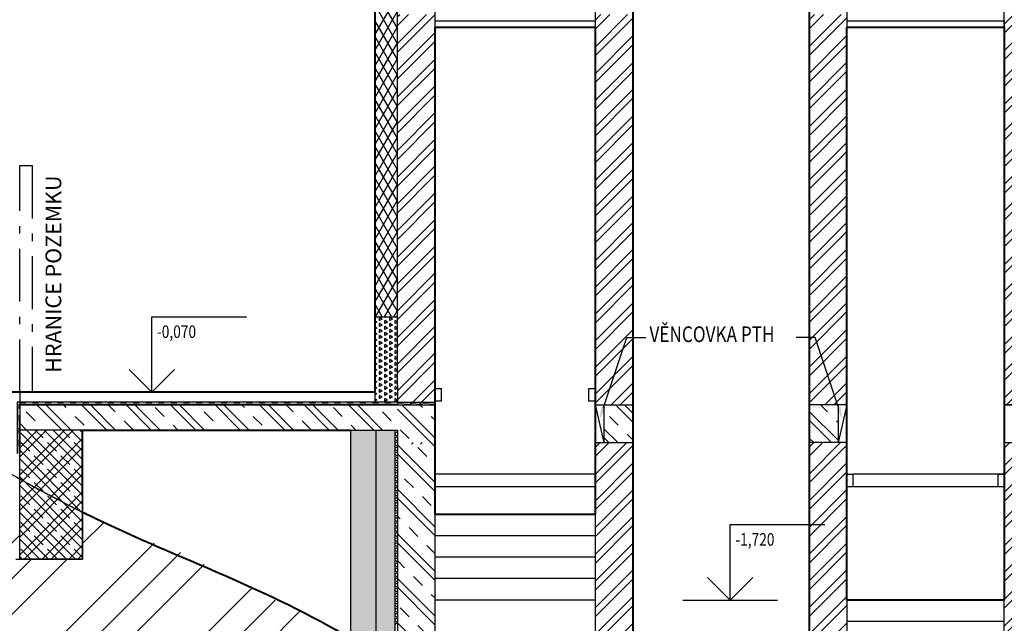
# Model space of a CAD drawing. Units: millimetres. Extents: x -1796 to 2638317, y -779594 to 44612.
# Drawn here: x 465646 to 473466, y -288339 to -283545 of the extents above; entities that cross this region are included whole.
import ezdxf
from ezdxf.enums import TextEntityAlignment as Align

# ---------------------------------------------------------------- set-up
doc = ezdxf.new("R2010")
doc.units = ezdxf.units.MM
doc.header["$LTSCALE"] = 20
for name, pattern in [('DCAD_Center', [36, 21, -6, 3, -6]), ('DCAD_Hidden', [36, 12, -6, 12, -6]), ('HIDDEN', [9.525, 6.35, -3.175])]:
    doc.linetypes.add(name, pattern=pattern)
for name, color, linetype in [('A-Izolace-H', 3, 'Continuous'), ('A-Kóty-D', 251, 'Continuous'), ('A-Nadpis-T', 252, 'Continuous'), ('A-OknaSestavy-G', 3, 'Continuous'), ('A-Pozn-T', 252, 'Continuous'), ('A-Vkóty-D', 252, 'Continuous'), ('A-Šrafy-H', 8, 'Continuous'), ('obklady', 251, 'Continuous'), ('OKNA', 251, 'Continuous'), ('SRAFY', 8, 'Continuous')]:
    doc.layers.add(name, color=color, linetype=linetype)
doc.layers.add('ŽB', color=250, linetype='Continuous', lineweight=40)
doc.styles.get("Standard").update_dxf_attribs({"font": 'simplex.shx', "width": 0.8})
doc.dimstyles.new('AEC-ARCH-M-50', dxfattribs={"dimscale": 50, "dimtxt": 2, "dimasz": 1.5, "dimexe": 0.9, "dimexo": 1.5, "dimgap": 0.666, "dimtad": 1, "dimdec": 0, "dimzin": 11, "dimdsep": 46, "dimtxsty": 'Standard', "dimblk": 'ARCHTICK', "dimcen": 2, "dimdle": 0.9, "dimazin": 2, "dimtfac": 0.75, "dimtdec": 0, "dimtix": 1, "dimtmove": 2, "dimatfit": 2, "dimfxl": 1, "dimtolj": 1, "dimtzin": 0, "dimarcsym": 0})
pattern_1 = [(45, (492231.2, -320294.64), (-106.066, 106.066), []), (45, (492301.91, -320294.64), (-106.066, 106.066), [])]
pattern_2 = [(135, (113699.47, -130742.73), (-176.7767, -176.7767), []), (135, (113699.47, -130672.02), (-176.7767, -176.7767), []), (135, (113699.47, -130530.6), (-247.48737, -106.06602), [100, -50, 0, -50])]
pattern_3 = [(45, (494876.28, -320294.64), (-106.066, 106.066), []), (45, (494946.99, -320294.64), (-106.066, 106.066), [])]

# ---------------------------------------------------------------- blocks, each defined once
blk = doc.blocks.new('STANDARDVKOTA_H')
for p, q in [((0, 4), (5, 4)), ((0, 0), (0, 4)), ((0, 0), (-1.2, 1.2)), ((0, 0), (1.2, 1.2)), ((-2.5, 0), (2.5, 0))]:
    blk.add_line(p, q)
at = {"color": 0, "linetype": 'ByBlock', "lineweight": -2, "width": 0.8}
blk.add_attdef('VKOTA', text='', height=1, dxfattribs=at).set_placement((0.4, 4), align=Align.BOTTOM_LEFT)
blk.add_attdef('OZN', text='', height=1, dxfattribs=at).set_placement((2.5, 3.7), align=Align.TOP_CENTER)
blk = doc.blocks.new('*U2665')
at = {"layer": 'A-Izolace-H', "color": 3, "linetype": 'Continuous', "lineweight": -3}
for p, q in [((354926.2, -156060.9), (354926.2, -162770.9)), ((354946.2, -156075.9), (354926.2, -156085.9)), ((354926.2, -156085.9), (354926.2, -156095.9)), ((354936.2, -156060.9), (354946.2, -156065.9)), ((354946.2, -156060.9), (354946.2, -162770.9)), ((354946.2, -156065.9), (354946.2, -156075.9)), ((354926.2, -156095.9), (354936.2, -156100.9)), ((354946.2, -156115.9), (354926.2, -156125.9)), ((354926.2, -156125.9), (354926.2, -156135.9)), ((354926.2, -156135.9), (354936.2, -156140.9)), ((354946.2, -156155.9), (354926.2, -156165.9)), ((354936.2, -156100.9), (354946.2, -156105.9)), ((354936.2, -156140.9), (354946.2, -156145.9)), ((354946.2, -156105.9), (354946.2, -156115.9)), ((354946.2, -156145.9), (354946.2, -156155.9)), ((354926.2, -156165.9), (354926.2, -156175.9)), ((354926.2, -156175.9), (354936.2, -156180.9)), ((354946.2, -156195.9), (354926.2, -156205.9)), ((354926.2, -156205.9), (354926.2, -156215.9)), ((354926.2, -156215.9), (354936.2, -156220.9)), ((354946.2, -156235.9), (354926.2, -156245.9)), ((354936.2, -156180.9), (354946.2, -156185.9)), ((354936.2, -156220.9), (354946.2, -156225.9)), ((354946.2, -156185.9), (354946.2, -156195.9)), ((354946.2, -156225.9), (354946.2, -156235.9)), ((354926.2, -156245.9), (354926.2, -156255.9)), ((354926.2, -156255.9), (354936.2, -156260.9)), ((354946.2, -156275.9), (354926.2, -156285.9)), ((354926.2, -156285.9), (354926.2, -156295.9)), ((354926.2, -156295.9), (354936.2, -156300.9)), ((354946.2, -156315.9), (354926.2, -156325.9)), ((354936.2, -156260.9), (354946.2, -156265.9)), ((354936.2, -156300.9), (354946.2, -156305.9)), ((354946.2, -156265.9), (354946.2, -156275.9)), ((354946.2, -156305.9), (354946.2, -156315.9)), ((354926.2, -156325.9), (354926.2, -156335.9)), ((354926.2, -156335.9), (354936.2, -156340.9)), ((354946.2, -156355.9), (354926.2, -156365.9)), ((354926.2, -156365.9), (354926.2, -156375.9)), ((354926.2, -156375.9), (354936.2, -156380.9)), ((354946.2, -156395.9), (354926.2, -156405.9)), ((354936.2, -156340.9), (354946.2, -156345.9)), ((354936.2, -156380.9), (354946.2, -156385.9)), ((354946.2, -156345.9), (354946.2, -156355.9)), ((354946.2, -156385.9), (354946.2, -156395.9)), ((354926.2, -156405.9), (354926.2, -156415.9)), ((354926.2, -156415.9), (354936.2, -156420.9)), ((354946.2, -156435.9), (354926.2, -156445.9)), ((354926.2, -156445.9), (354926.2, -156455.9)), ((354926.2, -156455.9), (354936.2, -156460.9)), ((354946.2, -156475.9), (354926.2, -156485.9)), ((354936.2, -156420.9), (354946.2, -156425.9)), ((354936.2, -156460.9), (354946.2, -156465.9)), ((354946.2, -156425.9), (354946.2, -156435.9)), ((354946.2, -156465.9), (354946.2, -156475.9)), ((354926.2, -156485.9), (354926.2, -156495.9)), ((354926.2, -156495.9), (354936.2, -156500.9)), ((354946.2, -156515.9), (354926.2, -156525.9)), ((354926.2, -156525.9), (354926.2, -156535.9)), ((354926.2, -156535.9), (354936.2, -156540.9)), ((354946.2, -156555.9), (354926.2, -156565.9)), ((354936.2, -156500.9), (354946.2, -156505.9)), ((354936.2, -156540.9), (354946.2, -156545.9)), ((354946.2, -156505.9), (354946.2, -156515.9)), ((354946.2, -156545.9), (354946.2, -156555.9)), ((354926.2, -156565.9), (354926.2, -156575.9)), ((354926.2, -156575.9), (354936.2, -156580.9)), ((354946.2, -156595.9), (354926.2, -156605.9)), ((354926.2, -156605.9), (354926.2, -156615.9)), ((354926.2, -156615.9), (354936.2, -156620.9)), ((354936.2, -156580.9), (354946.2, -156585.9)), ((354936.2, -156620.9), (354946.2, -156625.9)), ((354946.2, -156585.9), (354946.2, -156595.9)), ((354946.2, -156625.9), (354946.2, -156635.9)), ((354946.2, -156635.9), (354926.2, -156645.9)), ((354926.2, -156645.9), (354926.2, -156655.9)), ((354926.2, -156655.9), (354936.2, -156660.9)), ((354946.2, -156675.9), (354926.2, -156685.9)), ((354926.2, -156685.9), (354926.2, -156695.9)), ((354926.2, -156695.9), (354936.2, -156700.9)), ((354936.2, -156660.9), (354946.2, -156665.9)), ((354936.2, -156700.9), (354946.2, -156705.9)), ((354946.2, -156665.9), (354946.2, -156675.9)), ((354946.2, -156705.9), (354946.2, -156715.9)), ((354946.2, -156715.9), (354926.2, -156725.9)), ((354926.2, -156725.9), (354926.2, -156735.9)), ((354926.2, -156735.9), (354936.2, -156740.9)), ((354946.2, -156755.9), (354926.2, -156765.9)), ((354926.2, -156765.9), (354926.2, -156775.9)), ((354926.2, -156775.9), (354936.2, -156780.9)), ((354936.2, -156740.9), (354946.2, -156745.9)), ((354936.2, -156780.9), (354946.2, -156785.9)), ((354946.2, -156745.9), (354946.2, -156755.9)), ((354946.2, -156785.9), (354946.2, -156795.9)), ((354946.2, -156795.9), (354926.2, -156805.9)), ((354926.2, -156805.9), (354926.2, -156815.9)), ((354926.2, -156815.9), (354936.2, -156820.9)), ((354946.2, -156835.9), (354926.2, -156845.9)), ((354926.2, -156845.9), (354926.2, -156855.9)), ((354926.2, -156855.9), (354936.2, -156860.9)), ((354936.2, -156820.9), (354946.2, -156825.9)), ((354936.2, -156860.9), (354946.2, -156865.9)), ((354946.2, -156825.9), (354946.2, -156835.9)), ((354946.2, -156865.9), (354946.2, -156875.9)), ((354946.2, -156875.9), (354926.2, -156885.9)), ((354926.2, -156885.9), (354926.2, -156895.9)), ((354926.2, -156895.9), (354936.2, -156900.9)), ((354946.2, -156915.9), (354926.2, -156925.9)), ((354926.2, -156925.9), (354926.2, -156935.9)), ((354926.2, -156935.9), (354936.2, -156940.9)), ((354936.2, -156900.9), (354946.2, -156905.9)), ((354936.2, -156940.9), (354946.2, -156945.9)), ((354946.2, -156905.9), (354946.2, -156915.9)), ((354946.2, -156945.9), (354946.2, -156955.9)), ((354946.2, -156955.9), (354926.2, -156965.9)), ((354926.2, -156965.9), (354926.2, -156975.9)), ((354926.2, -156975.9), (354936.2, -156980.9)), ((354946.2, -156995.9), (354926.2, -157005.9)), ((354926.2, -157005.9), (354926.2, -157015.9)), ((354926.2, -157015.9), (354936.2, -157020.9)), ((354936.2, -156980.9), (354946.2, -156985.9)), ((354936.2, -157020.9), (354946.2, -157025.9)), ((354946.2, -156985.9), (354946.2, -156995.9)), ((354946.2, -157035.9), (354926.2, -157045.9)), ((354926.2, -157045.9), (354926.2, -157055.9)), ((354926.2, -157055.9), (354936.2, -157060.9)), ((354946.2, -157075.9), (354926.2, -157085.9)), ((354926.2, -157085.9), (354926.2, -157095.9)), ((354926.2, -157095.9), (354936.2, -157100.9)), ((354936.2, -157060.9), (354946.2, -157065.9)), ((354936.2, -157100.9), (354946.2, -157105.9)), ((354946.2, -157025.9), (354946.2, -157035.9)), ((354946.2, -157065.9), (354946.2, -157075.9)), ((354946.2, -157115.9), (354926.2, -157125.9)), ((354926.2, -157125.9), (354926.2, -157135.9)), ((354926.2, -157135.9), (354936.2, -157140.9)), ((354946.2, -157155.9), (354926.2, -157165.9)), ((354926.2, -157165.9), (354926.2, -157175.9)), ((354926.2, -157175.9), (354936.2, -157180.9)), ((354936.2, -157140.9), (354946.2, -157145.9)), ((354936.2, -157180.9), (354946.2, -157185.9)), ((354946.2, -157105.9), (354946.2, -157115.9)), ((354946.2, -157145.9), (354946.2, -157155.9)), ((354946.2, -157195.9), (354926.2, -157205.9)), ((354926.2, -157205.9), (354926.2, -157215.9)), ((354926.2, -157215.9), (354936.2, -157220.9)), ((354946.2, -157235.9), (354926.2, -157245.9)), ((354926.2, -157245.9), (354926.2, -157255.9)), ((354926.2, -157255.9), (354936.2, -157260.9)), ((354936.2, -157220.9), (354946.2, -157225.9)), ((354946.2, -157185.9), (354946.2, -157195.9)), ((354946.2, -157225.9), (354946.2, -157235.9)), ((354946.2, -157275.9), (354926.2, -157285.9)), ((354926.2, -157285.9), (354926.2, -157295.9)), ((354926.2, -157295.9), (354936.2, -157300.9)), ((354946.2, -157315.9), (354926.2, -157325.9)), ((354926.2, -157325.9), (354926.2, -157335.9)), ((354926.2, -157335.9), (354936.2, -157340.9)), ((354936.2, -157260.9), (354946.2, -157265.9)), ((354936.2, -157300.9), (354946.2, -157305.9)), ((354946.2, -157265.9), (354946.2, -157275.9)), ((354946.2, -157305.9), (354946.2, -157315.9)), ((354946.2, -157355.9), (354926.2, -157365.9)), ((354926.2, -157365.9), (354926.2, -157375.9)), ((354926.2, -157375.9), (354936.2, -157380.9)), ((354946.2, -157395.9), (354926.2, -157405.9)), ((354926.2, -157405.9), (354926.2, -157415.9)), ((354926.2, -157415.9), (354936.2, -157420.9)), ((354936.2, -157340.9), (354946.2, -157345.9)), ((354936.2, -157380.9), (354946.2, -157385.9)), ((354946.2, -157345.9), (354946.2, -157355.9)), ((354946.2, -157385.9), (354946.2, -157395.9)), ((354946.2, -157435.9), (354926.2, -157445.9)), ((354926.2, -157445.9), (354926.2, -157455.9)), ((354926.2, -157455.9), (354936.2, -157460.9)), ((354946.2, -157475.9), (354926.2, -157485.9)), ((354926.2, -157485.9), (354926.2, -157495.9)), ((354936.2, -157420.9), (354946.2, -157425.9)), ((354936.2, -157460.9), (354946.2, -157465.9)), ((354946.2, -157425.9), (354946.2, -157435.9)), ((354946.2, -157465.9), (354946.2, -157475.9)), ((354926.2, -157495.9), (354936.2, -157500.9)), ((354946.2, -157515.9), (354926.2, -157525.9)), ((354926.2, -157525.9), (354926.2, -157535.9)), ((354926.2, -157535.9), (354936.2, -157540.9)), ((354946.2, -157555.9), (354926.2, -157565.9)), ((354926.2, -157565.9), (354926.2, -157575.9)), ((354936.2, -157500.9), (354946.2, -157505.9)), ((354936.2, -157540.9), (354946.2, -157545.9)), ((354946.2, -157505.9), (354946.2, -157515.9)), ((354946.2, -157545.9), (354946.2, -157555.9)), ((354926.2, -157575.9), (354936.2, -157580.9)), ((354946.2, -157595.9), (354926.2, -157605.9)), ((354936.2, -157580.9), (354946.2, -157585.9)), ((354946.2, -157585.9), (354946.2, -157595.9))]:
    blk.add_line(p, q, dxfattribs=at)
blk = doc.blocks.new('*U2666')
at = {"layer": 'A-Izolace-H', "color": 3, "linetype": 'Continuous', "lineweight": -3}
for p, q in [((354946.2, -155840.9), (351926.5, -155840.9)), ((351926.5, -155840.9), (351926.5, -156246.4)), ((354946.2, -155860.9), (351946.5, -155860.9)), ((351946.5, -155860.9), (351946.5, -156246.4))]:
    blk.add_line(p, q, dxfattribs=at)
for points in [[(351936.5, -155850.9), (351946.2, -155850.9), (351946.2, -155860.6)], [(351946.5, -155860.9), (351946.5, -155890.9), (351936.5, -155850.9), (351936.5, -155890.9)], [(351996.2, -155850.9), (351946.2, -155850.9), (351996.2, -155840.9), (351946.2, -155840.9)], [(352046.2, -155860.9), (351996.2, -155860.9), (352046.2, -155850.9), (351996.2, -155850.9)], [(352096.2, -155850.9), (352046.2, -155850.9), (352096.2, -155840.9), (352046.2, -155840.9)], [(352146.2, -155860.9), (352096.2, -155860.9), (352146.2, -155850.9), (352096.2, -155850.9)], [(352196.2, -155850.9), (352146.2, -155850.9), (352196.2, -155840.9), (352146.2, -155840.9)], [(352246.2, -155860.9), (352196.2, -155860.9), (352246.2, -155850.9), (352196.2, -155850.9)], [(352296.2, -155850.9), (352246.2, -155850.9), (352296.2, -155840.9), (352246.2, -155840.9)], [(352346.2, -155860.9), (352296.2, -155860.9), (352346.2, -155850.9), (352296.2, -155850.9)], [(352396.2, -155850.9), (352346.2, -155850.9), (352396.2, -155840.9), (352346.2, -155840.9)], [(352446.2, -155860.9), (352396.2, -155860.9), (352446.2, -155850.9), (352396.2, -155850.9)], [(352496.2, -155850.9), (352446.2, -155850.9), (352496.2, -155840.9), (352446.2, -155840.9)], [(352546.2, -155860.9), (352496.2, -155860.9), (352546.2, -155850.9), (352496.2, -155850.9)], [(352596.2, -155850.9), (352546.2, -155850.9), (352596.2, -155840.9), (352546.2, -155840.9)], [(352646.2, -155860.9), (352596.2, -155860.9), (352646.2, -155850.9), (352596.2, -155850.9)], [(352696.2, -155850.9), (352646.2, -155850.9), (352696.2, -155840.9), (352646.2, -155840.9)], [(352746.2, -155860.9), (352696.2, -155860.9), (352746.2, -155850.9), (352696.2, -155850.9)], [(352796.2, -155850.9), (352746.2, -155850.9), (352796.2, -155840.9), (352746.2, -155840.9)], [(352846.2, -155860.9), (352796.2, -155860.9), (352846.2, -155850.9), (352796.2, -155850.9)], [(352896.2, -155850.9), (352846.2, -155850.9), (352896.2, -155840.9), (352846.2, -155840.9)], [(352946.2, -155860.9), (352896.2, -155860.9), (352946.2, -155850.9), (352896.2, -155850.9)], [(352996.2, -155850.9), (352946.2, -155850.9), (352996.2, -155840.9), (352946.2, -155840.9)], [(353046.2, -155860.9), (352996.2, -155860.9), (353046.2, -155850.9), (352996.2, -155850.9)], [(353096.2, -155850.9), (353046.2, -155850.9), (353096.2, -155840.9), (353046.2, -155840.9)], [(353146.2, -155860.9), (353096.2, -155860.9), (353146.2, -155850.9), (353096.2, -155850.9)], [(353196.2, -155850.9), (353146.2, -155850.9), (353196.2, -155840.9), (353146.2, -155840.9)], [(353246.2, -155860.9), (353196.2, -155860.9), (353246.2, -155850.9), (353196.2, -155850.9)], [(353296.2, -155850.9), (353246.2, -155850.9), (353296.2, -155840.9), (353246.2, -155840.9)], [(353346.2, -155860.9), (353296.2, -155860.9), (353346.2, -155850.9), (353296.2, -155850.9)], [(353396.2, -155850.9), (353346.2, -155850.9), (353396.2, -155840.9), (353346.2, -155840.9)], [(353446.2, -155860.9), (353396.2, -155860.9), (353446.2, -155850.9), (353396.2, -155850.9)], [(353496.2, -155850.9), (353446.2, -155850.9), (353496.2, -155840.9), (353446.2, -155840.9)], [(353546.2, -155860.9), (353496.2, -155860.9), (353546.2, -155850.9), (353496.2, -155850.9)], [(353596.2, -155850.9), (353546.2, -155850.9), (353596.2, -155840.9), (353546.2, -155840.9)], [(353646.2, -155860.9), (353596.2, -155860.9), (353646.2, -155850.9), (353596.2, -155850.9)], [(353696.2, -155850.9), (353646.2, -155850.9), (353696.2, -155840.9), (353646.2, -155840.9)], [(353746.2, -155860.9), (353696.2, -155860.9), (353746.2, -155850.9), (353696.2, -155850.9)], [(353796.2, -155850.9), (353746.2, -155850.9), (353796.2, -155840.9), (353746.2, -155840.9)], [(353846.2, -155860.9), (353796.2, -155860.9), (353846.2, -155850.9), (353796.2, -155850.9)], [(353896.2, -155850.9), (353846.2, -155850.9), (353896.2, -155840.9), (353846.2, -155840.9)], [(353946.2, -155860.9), (353896.2, -155860.9), (353946.2, -155850.9), (353896.2, -155850.9)], [(353996.2, -155850.9), (353946.2, -155850.9), (353996.2, -155840.9), (353946.2, -155840.9)], [(354046.2, -155860.9), (353996.2, -155860.9), (354046.2, -155850.9), (353996.2, -155850.9)], [(354096.2, -155850.9), (354046.2, -155850.9), (354096.2, -155840.9), (354046.2, -155840.9)], [(354146.2, -155860.9), (354096.2, -155860.9), (354146.2, -155850.9), (354096.2, -155850.9)], [(354196.2, -155850.9), (354146.2, -155850.9), (354196.2, -155840.9), (354146.2, -155840.9)], [(354246.2, -155860.9), (354196.2, -155860.9), (354246.2, -155850.9), (354196.2, -155850.9)], [(354296.2, -155850.9), (354246.2, -155850.9), (354296.2, -155840.9), (354246.2, -155840.9)], [(354346.2, -155860.9), (354296.2, -155860.9), (354346.2, -155850.9), (354296.2, -155850.9)], [(354396.2, -155850.9), (354346.2, -155850.9), (354396.2, -155840.9), (354346.2, -155840.9)], [(354446.2, -155860.9), (354396.2, -155860.9), (354446.2, -155850.9), (354396.2, -155850.9)], [(354496.2, -155850.9), (354446.2, -155850.9), (354496.2, -155840.9), (354446.2, -155840.9)], [(354546.2, -155860.9), (354496.2, -155860.9), (354546.2, -155850.9), (354496.2, -155850.9)], [(354596.2, -155850.9), (354546.2, -155850.9), (354596.2, -155840.9), (354546.2, -155840.9)], [(354646.2, -155860.9), (354596.2, -155860.9), (354646.2, -155850.9), (354596.2, -155850.9)], [(354696.2, -155850.9), (354646.2, -155850.9), (354696.2, -155840.9), (354646.2, -155840.9)], [(354746.2, -155860.9), (354696.2, -155860.9), (354746.2, -155850.9), (354696.2, -155850.9)], [(354796.2, -155850.9), (354746.2, -155850.9), (354796.2, -155840.9), (354746.2, -155840.9)], [(354846.2, -155860.9), (354796.2, -155860.9), (354846.2, -155850.9), (354796.2, -155850.9)], [(354896.2, -155850.9), (354846.2, -155850.9), (354896.2, -155840.9), (354846.2, -155840.9)], [(354946.2, -155860.9), (354896.2, -155860.9), (354946.2, -155850.9), (354896.2, -155850.9)], [(351936.5, -155890.9), (351936.5, -155940.9), (351926.5, -155890.9), (351926.5, -155940.9)], [(351936.5, -155990.9), (351936.5, -156040.9), (351926.5, -155990.9), (351926.5, -156040.9)], [(351946.5, -155940.9), (351946.5, -155990.9), (351936.5, -155940.9), (351936.5, -155990.9)], [(351946.5, -156040.9), (351946.5, -156090.9), (351936.5, -156040.9), (351936.5, -156090.9)], [(351936.5, -156090.9), (351936.5, -156140.9), (351926.5, -156090.9), (351926.5, -156140.9)], [(351946.5, -156140.9), (351946.5, -156190.9), (351936.5, -156140.9), (351936.5, -156190.9)], [(351936.5, -156190.9), (351936.5, -156240.9), (351926.5, -156190.9), (351926.5, -156240.9)], [(351946.5, -156240.9), (351946.5, -156246.4), (351936.5, -156240.9), (351936.5, -156246.4)]]:
    blk.add_solid(points, dxfattribs=at)
blk = doc.blocks.new('*U2667')
at = {"layer": 'A-Izolace-H', "color": 3, "linetype": 'Continuous', "lineweight": -3}
for p, q in [((354946.2, -155840.9), (355246.2, -155840.9)), ((354946.2, -155860.9), (355246.2, -155860.9))]:
    blk.add_line(p, q, dxfattribs=at)
for points in [[(354946.2, -155840.9), (354996.2, -155840.9), (354946.2, -155850.9), (354996.2, -155850.9)], [(354996.2, -155850.9), (355046.2, -155850.9), (354996.2, -155860.9), (355046.2, -155860.9)], [(355046.2, -155840.9), (355096.2, -155840.9), (355046.2, -155850.9), (355096.2, -155850.9)], [(355096.2, -155850.9), (355146.2, -155850.9), (355096.2, -155860.9), (355146.2, -155860.9)], [(355146.2, -155840.9), (355196.2, -155840.9), (355146.2, -155850.9), (355196.2, -155850.9)], [(355196.2, -155850.9), (355246.2, -155850.9), (355196.2, -155860.9), (355246.2, -155860.9)]]:
    blk.add_solid(points, dxfattribs=at)
blk = doc.blocks.new('_ArchTick')
at = {"color": 0, "linetype": 'ByBlock', "const_width": 0.15}
blk.add_lwpolyline([(-0.5, -0.5), (0.5, 0.5)], dxfattribs=at)
blk = doc.blocks.new('*D2723')
at = {"layer": 'A-Kóty-D', "color": 0, "lineweight": -2, "transparency": 16777216}
for p, q in [((464145.7, -300091.5), (464145.7, -300281.5)), ((465645.7, -300091.5), (465645.7, -300281.5)), ((464055.7, -300191.5), (465735.7, -300191.5))]:
    blk.add_line(p, q, dxfattribs=at)
at = {"layer": 'Defpoints', "color": 0, "transparency": 16777216}
for p in [(464145.7, -286503.7), (465645.7, -286503.6), (465645.7, -300191.5)]:
    blk.add_point(p, dxfattribs=at)
at = {"layer": 'A-Kóty-D', "color": 0, "lineweight": -2, "transparency": 16777216, "xscale": 150, "yscale": 150, "zscale": 150, "rotation": 180}
blk.add_blockref('_ArchTick', (464145.7, -300191.5), dxfattribs=at)
at = {"layer": 'A-Kóty-D', "color": 0, "lineweight": -2, "transparency": 16777216, "xscale": 150, "yscale": 150, "zscale": 150}
blk.add_blockref('_ArchTick', (465645.7, -300191.5), dxfattribs=at)
at = {"layer": 'A-Kóty-D', "color": 0, "transparency": 16777216, "insert": (464895.7, -300024.9), "char_height": 200, "attachment_point": 5}
blk.add_mtext('\\A1;1500', dxfattribs=at)
blk = doc.blocks.new('*D2724')
at = {"layer": 'A-Kóty-D', "color": 0, "lineweight": -2, "transparency": 16777216}
for p, q in [((465645.7, -300091.5), (465645.7, -300281.5)), ((468465.7, -300091.5), (468465.7, -300281.5)), ((465555.7, -300191.5), (468555.7, -300191.5))]:
    blk.add_line(p, q, dxfattribs=at)
at = {"layer": 'Defpoints', "color": 0, "transparency": 16777216}
for p in [(465645.7, -286503.6), (468465.7, -286503.7), (468465.7, -300191.5)]:
    blk.add_point(p, dxfattribs=at)
at = {"layer": 'A-Kóty-D', "color": 0, "lineweight": -2, "transparency": 16777216, "xscale": 150, "yscale": 150, "zscale": 150, "rotation": 180}
blk.add_blockref('_ArchTick', (465645.7, -300191.5), dxfattribs=at)
at = {"layer": 'A-Kóty-D', "color": 0, "lineweight": -2, "transparency": 16777216, "xscale": 150, "yscale": 150, "zscale": 150}
blk.add_blockref('_ArchTick', (468465.7, -300191.5), dxfattribs=at)
at = {"layer": 'A-Kóty-D', "color": 0, "transparency": 16777216, "insert": (467055.7, -300024.9), "char_height": 200, "attachment_point": 5}
blk.add_mtext('\\A1;3500', dxfattribs=at)
blk = doc.blocks.new('*D2725')
at = {"layer": 'A-Kóty-D', "color": 0, "lineweight": -2, "transparency": 16777216}
for p, q in [((468465.7, -300091.5), (468465.7, -300281.5)), ((484845.7, -300091.5), (484845.7, -300281.5)), ((468375.7, -300191.5), (484935.7, -300191.5))]:
    blk.add_line(p, q, dxfattribs=at)
at = {"layer": 'Defpoints', "color": 0, "transparency": 16777216}
for p in [(468465.7, -286503.7), (484845.7, -296653.7), (484845.7, -300191.5)]:
    blk.add_point(p, dxfattribs=at)
at = {"layer": 'A-Kóty-D', "color": 0, "lineweight": -2, "transparency": 16777216, "xscale": 150, "yscale": 150, "zscale": 150, "rotation": 180}
blk.add_blockref('_ArchTick', (468465.7, -300191.5), dxfattribs=at)
at = {"layer": 'A-Kóty-D', "color": 0, "lineweight": -2, "transparency": 16777216, "xscale": 150, "yscale": 150, "zscale": 150}
blk.add_blockref('_ArchTick', (484845.7, -300191.5), dxfattribs=at)
at = {"layer": 'A-Kóty-D', "color": 0, "transparency": 16777216, "insert": (476655.7, -300024.9), "char_height": 200, "attachment_point": 5}
blk.add_mtext('\\A1;16200', dxfattribs=at)

msp = doc.modelspace()

# ---------------------------------------------------------------- hatches: boundary and pattern name
at = {"layer": 'A-Kóty-D'}
h = msp.add_hatch(dxfattribs=at)
h.set_pattern_fill('TRIANG', scale=5, angle=90)
h.set_pattern_definition([(150, (164676.73, -127592.8), (-41.244455, -23.8124915), [23.8125, -23.8125]), (210, (164676.73, -127592.8), (-5e-06, -47.6249915), [23.8125, -23.8125]), (90, (164656.11, -127604.708), (-41.24445, 23.8125), [23.8125, -23.8125])])
h.paths.add_polyline_path([(468465.67271, -285903.6579), (468465.6727, -286573.65789), (468645.67277, -286573.65789), (468645.67271, -286523.65819), (468645.67275, -285903.6579)])
at = {"layer": 'A-Kóty-D', "transparency": 33554531}
h = msp.add_hatch(dxfattribs=at)
h.set_pattern_fill('ZEM_PUVODNI', scale=200)
h.set_pattern_definition([(45, (-229918.9, -193506.9), (-565.6854, 565.6854), []), (45, (-229636.1, -193506.9), (-565.6854, 565.6854), []), (45, (-229353.2, -193506.9), (-565.6854, 565.6854), [])])
edge = h.paths.add_edge_path()
edge.add_spline(control_points=[(468274.55022, -288416.00831), (468186.98984, -288380.39182), (467916.0629, -288270.18825), (467651.34673, -288146.69961), (467474.22735, -288058.74955)], knot_values=[1514.1859278306, 1514.1859278306, 1514.1859278306, 1514.1859278306, 1797.692994365, 2391.4057849014, 2391.4057849014, 2391.4057849014, 2391.4057849014], degree=3, periodic=0)
edge.add_spline(control_points=[(467474.22735, -288058.74955), (467378.82052, -288011.37451), (467284.00667, -287962.73108), (467189.66055, -287913.08715)], knot_values=[1194.3775890732, 1194.3775890732, 1194.3775890732, 1194.3775890732, 1514.1859278306, 1514.1859278306, 1514.1859278306, 1514.1859278306], degree=3, periodic=0)
edge.add_line((467192.80129, -287914.84439), (467189.66055, -287913.08715))
edge.add_spline(control_points=[(467189.66055, -287913.08715), (467111.59197, -287872.00829), (467033.84365, -287830.24437), (466956.34464, -287787.94719)], knot_values=[929.7457845895, 929.7457845895, 929.7457845895, 929.7457845895, 1194.3775890732, 1194.3775890732, 1194.3775890732, 1194.3775890732], degree=3, periodic=0)
edge.add_spline(control_points=[(466956.34464, -287787.94719), (466660.36318, -287693.48735), (466339.2788, -287548.71146), (466145.6543, -287455.54131)], knot_values=[0, 0, 0, 0, 929.7457845895, 929.7457845895, 929.7457845895, 929.7457845895], degree=3, periodic=0)
edge.add_line((466145.6543, -287455.54131), (466145.6543, -287828.96701))
edge.add_line((466145.6543, -287828.96701), (465645.6543, -287828.96701))
edge.add_line((465645.6543, -287828.96701), (465645.6543, -287191.24233))
edge.add_line((465645.6543, -287191.24233), (464809.36449, -286693.7657))
edge.add_line((464809.36449, -286693.7657), (464504.217, -286503.6579))
edge.add_line((464504.217, -286503.6579), (464145.6543, -286503.6579))
edge.add_line((464145.6543, -286503.6579), (464145.6543, -286623.6579))
edge.add_line((464145.6543, -286623.6579), (463362.6266, -286623.6579))
edge.add_line((463362.6266, -286623.6579), (463362.6266, -299456.00685))
edge.add_line((463362.6266, -299456.00685), (499778.97964, -299456.00685))
edge.add_line((499778.97964, -299456.00685), (499912.52459, -298762.26192))
edge.add_line((499912.52459, -298762.26192), (495183.67601, -298540.42078))
edge.add_line((495183.67601, -298540.42078), (490449.1558, -298518.21471))
edge.add_line((490449.1558, -298518.21471), (488800.52099, -298494.93549))
edge.add_line((488800.52099, -298494.93549), (487687.85723, -298420.46167))
edge.add_line((487687.85723, -298420.46167), (486247.64462, -298160.66787))
edge.add_line((486247.64462, -298160.66787), (485099.13885, -297750.2471))
edge.add_line((485099.13885, -297750.2471), (484895.65459, -297674.99657))
edge.add_line((484895.65459, -297674.99657), (484895.65459, -298727.88561))
edge.add_line((484895.65459, -298727.88561), (484845.65459, -298727.88561))
edge.add_line((484845.65459, -298727.88561), (484845.65459, -298927.88561))
edge.add_line((484845.65459, -298927.88561), (484165.65435, -298927.88561))
edge.add_line((484165.65435, -298927.88561), (484165.65431, -297563.65785))
edge.add_line((484165.65431, -297563.65785), (468645.6543, -297563.65785))
edge.add_line((468645.6543, -297563.65785), (468275.6543, -297586.82449))
edge.add_line((468275.6543, -297586.82449), (468274.55022, -288416.00831))
h.paths.add_polyline_path([(468645.6543, -297581.26829), (468640.66623, -297581.61346), (468645.6543, -297569.63422)], flags=16)
h.paths.add_polyline_path([(481126.53239, -298543.3618), (481666.0562, -298543.3618), (481666.0562, -298364.79038), (481126.53239, -298364.79038)], flags=16)
h.paths.add_polyline_path([(481126.53236, -297979.1337), (481635.57998, -297979.1337), (481635.57998, -297800.56227), (481126.53236, -297800.56227)], flags=16)
h.paths.add_polyline_path([(479826.5603, -297779.1337), (480366.08411, -297779.1337), (480366.08411, -297600.56227), (479826.5603, -297600.56227)], flags=16)
h.paths.add_polyline_path([(465840.66125, -289140.8325), (467555.30411, -289140.8325), (467555.30411, -288506.90393), (465840.66125, -288506.90393)], flags=16)
h.paths.add_polyline_path([(468651.43993, -298615.59057), (471161.55898, -298615.59057), (471161.55898, -298392.37628), (468651.43993, -298392.37628)], flags=16)
h.paths.add_polyline_path([(468812.01681, -298250.73401), (471188.80253, -298250.73401), (471188.80253, -298027.51972), (468812.01681, -298027.51972)], flags=16)
at = {"layer": 'A-Kóty-D'}
h = msp.add_hatch(dxfattribs=at)
h.set_pattern_fill('CONCRETE_GROUT', scale=5, angle=90, pattern_type=2)
h.set_pattern_definition([(90, (164666.712, -134212.82), (-40, 5), [5, -35]), (90, (164651.712, -134207.82), (-40, 2e-15), [0, -40]), (90, (164666.712, -134222.82), (-40, 15), [0, -40]), (90, (164636.712, -134222.82), (-40, 40), [10, -70]), (90, (164661.712, -134192.82), (-40, 2e-15), [0, -40]), (90, (164666.712, -134202.82), (-40, 10), [0, -40]), (90, (164661.712, -134197.82), (-40, 2e-15), [0, -40]), (90, (164636.712, -134217.82), (-40, 2e-15), [0, -40])])
h.paths.add_polyline_path([(468475.6543, -286803.65739), (468275.6543, -286803.65739), (468275.6543, -297363.65785), (468281.20955, -297586.47666), (468482.28889, -297573.88657), (468476.49021, -297340.27787), (468475.6543, -297363.65785)])
edge = h.paths.add_edge_path(flags=16)
edge.add_arc((468368.66239, -297426.20685), 80, 0, 360)
h = msp.add_hatch(dxfattribs=at)
h.set_pattern_fill('TRIANG', scale=5, angle=90)
h.set_pattern_definition([(150, (164676.712, -134232.82), (-41.244455, -23.8124915), [23.8125, -23.8125]), (210, (164676.712, -134232.82), (-5e-06, -47.6249915), [23.8125, -23.8125]), (90, (164656.09, -134244.725), (-41.24445, 23.8125), [23.8125, -23.8125])])
h.paths.add_polyline_path([(468625.65429, -286803.65739), (468475.6543, -286803.65739), (468475.6543, -297363.65785), (468625.6543, -297363.65785)])
at = {"layer": 'A-Šrafy-H'}
h = msp.add_hatch(dxfattribs=at)
h.set_pattern_fill('ZELEZOBETON', color=256, scale=50, angle=90)
h.set_pattern_definition(pattern_2)
h.paths.add_polyline_path([(470515.6543, -290018.50161), (470285.68929, -290018.50164), (470285.68929, -290318.50165), (470515.6543, -290318.50165)])
h.paths.add_polyline_path([(472145.6205, -290018.5728), (471915.6543, -290018.57277), (471915.6543, -290318.57281), (472145.6205, -290318.57281)])
h.paths.add_polyline_path([(470515.6543, -293403.51365), (470285.65675, -293403.51368), (470285.65675, -293703.51369), (470515.6543, -293703.51369)])
h.paths.add_polyline_path([(472145.58796, -293403.58484), (471915.6543, -293403.58481), (471915.6543, -293703.58485), (472145.58796, -293703.58485)])
h.paths.add_polyline_path([(468945.65383, -286603.65735), (468645.6543, -286603.65738), (468645.6543, -288630.26536), (468945.65373, -288630.26536)])
h.paths.add_polyline_path([(470515.6543, -286603.5867), (470285.72309, -286603.58673), (470285.72309, -286903.58674), (470515.6543, -286903.58674)])
h.paths.add_polyline_path([(472145.6543, -286603.65789), (471915.6543, -286603.65786), (471915.6543, -286903.6579), (472145.6543, -286903.6579)])
h.paths.add_polyline_path([(473765.65468, -286603.65788), (473535.65444, -286603.65791), (473535.65444, -286903.65792), (473765.65471, -286903.65792)])
h.paths.add_polyline_path([(472045.65554, -281853.66171), (471915.65594, -281853.66157), (470385.65557, -281853.65994), (470385.65536, -282053.65968), (470515.6543, -282053.65968), (470515.6543, -281953.66172), (471915.6543, -281953.66172), (471915.6543, -282053.66116), (472045.65544, -282053.66116)])
h = msp.add_hatch(dxfattribs=at)
h.set_pattern_fill('ZDIVO-OBECNE', color=256, scale=50)
h.set_pattern_definition(pattern_1)
h.paths.add_polyline_path([(470215.6543, -283503.6579), (470515.65431, -283503.6579), (470515.65473, -286603.5867), (470215.6543, -286603.58674), (470215.6543, -286573.65831), (470165.6958, -286573.65831), (470165.69555, -286573.65821), (470215.6543, -286573.65821), (470215.6543, -286473.65831), (470165.6958, -286473.65831), (470165.69555, -286473.65821), (470215.6543, -286473.65821)])
h.paths.add_polyline_path([(472215.6543, -283606.34709), (472215.6543, -283503.65529), (471915.6543, -283503.65529), (471915.6543, -286603.65786), (472215.6543, -286603.6579)])
h = msp.add_hatch(dxfattribs=at)
h.set_pattern_fill('ZDIVO-OBECNE', color=256, scale=50)
h.set_pattern_definition(pattern_1)
h.paths.add_polyline_path([(468945.65407, -286916.1579), (468645.65433, -286916.1579), (468645.65433, -286903.65739), (468945.65407, -286903.65739)])
h.paths.add_polyline_path([(470515.6543, -286903.58674), (470215.72337, -286903.58674), (470215.72337, -290018.50161), (470515.6543, -290018.50161)])
h.paths.add_polyline_path([(472215.6543, -286903.6579), (471915.6543, -286903.6579), (471915.6543, -290003.65745), (472215.6543, -290003.65745)])
h.paths.add_polyline_path([(473765.65476, -286903.65792), (473465.65476, -286903.65792), (473465.65476, -290003.65745), (473765.65476, -290003.65745)])
h.paths.add_polyline_path([(470515.6543, -290318.50165), (470215.68957, -290318.50165), (470215.68957, -293403.51365), (470515.6543, -293403.51365)])
h.paths.add_polyline_path([(473165.61791, -292213.63013), (473465.61842, -292213.65816), (473485.66331, -292213.63714), (472215.65476, -292213.63013), (472215.65476, -293403.58485), (471915.6543, -293403.58481), (471915.6543, -290318.57281), (472215.65476, -290318.57281), (472215.65476, -292213.63013)])
h.paths.add_polyline_path([(473755.72765, -293703.65977), (473465.60346, -293703.65603), (473465.60346, -296953.65785), (473755.72765, -296953.65785)])
at = {"layer": 'SRAFY'}
h = msp.add_hatch(dxfattribs=at)
h.set_pattern_fill('ZDIVO-OBECNE', color=256, scale=50)
h.set_pattern_definition(pattern_3)
h.paths.add_polyline_path([(473755.72765, -283403.65786), (473465.6543, -283403.6579), (473465.65384, -286603.6579), (473755.72719, -286603.6579)])
h = msp.add_hatch(dxfattribs=at)
h.set_pattern_fill('ZDIVO-OBECNE', color=256, scale=50)
h.set_pattern_definition(pattern_3)
h.paths.add_polyline_path([(468946.63955, -283503.6579), (468644.66905, -283503.6579), (468645.65405, -286603.65737), (468945.6538, -286603.65737)])
h = msp.add_hatch(dxfattribs=at)
h.set_pattern_fill('ZELEZOBETON', color=256, scale=50, angle=90)
h.set_pattern_definition(pattern_2)
h.paths.add_polyline_path([(468595.65433, -286603.6579), (465645.97372, -286603.65739), (465645.97372, -286803.65739), (466145.6543, -286803.65739), (468595.65433, -286803.65739)])
h = msp.add_hatch(dxfattribs=at)
h.set_pattern_fill('ZDIVO-BETONOVE', color=256, scale=50)
h.set_pattern_definition([(45, (494876.28, -320294.64), (-106.066, 106.066), []), (45, (494946.99, -320294.64), (-106.066, 106.066), []), (135, (494876.28, -320294.64), (-106.066, -106.066), []), (135, (494946.99, -320294.64), (-106.066, -106.066), []), (135, (495000.02, -320276.96), (-106.066, -106.066), [100, -50])])
h.paths.add_polyline_path([(466145.6543, -286803.65739), (465645.6543, -286803.65739), (465645.6543, -287828.96701), (466145.6543, -287828.96701), (466145.6543, -287328.96701)])

# ---------------------------------------------------------------- linework, layer by layer
at = {"layer": 'A-Izolace-H', "color": 3, "linetype": 'Continuous', "lineweight": -3}
for p, q in [((465645.97372, -286603.65739), (468645.6543, -286603.6579)), ((468645.65433, -286803.65739), (468645.65431, -297353.65785))]:
    msp.add_line(p, q, dxfattribs=at)
at = {"layer": 'A-Kóty-D'}
for p, q in [((468465.67234, -285903.6579), (468645.6543, -285903.6579)), ((468465.67234, -286503.6579), (468465.67233, -286573.65787)), ((468465.67234, -286503.6579), (468465.67234, -286503.6579)), ((468945.6543, -286603.6579), (468945.6543, -286503.6579)), ((470215.6543, -286503.6579), (470215.8064, -286603.92136)), ((468275.6543, -297363.65785), (468275.6543, -286803.65739)), ((468475.6543, -297363.65785), (468475.6543, -286803.65739)), ((469895.65339, -287473.6583), (468945.65385, -287473.6583)), ((470215.70647, -287643.68613), (468945.65385, -287643.6583)), ((470215.70274, -287813.68613), (468945.65385, -287813.6583)), ((469895.65361, -287813.6581), (468945.65407, -287813.6581)), ((470215.69902, -287983.66512), (468945.65407, -287983.6581)), ((470215.69529, -288153.68593), (468945.65407, -288153.6581)), ((473465.65451, -288153.65786), (472215.6543, -288153.6579)), ((473465.65453, -288323.65773), (472215.6543, -288323.6579))]:
    msp.add_line(p, q, dxfattribs=at)
at = {"layer": 'A-Kóty-D', "linetype": 'ByBlock'}
msp.add_open_spline([(464504.14029, -286503.60999), (465041.1806, -286839.06447), (465578.2209, -287174.51894), (466145.6543, -287455.54131)], degree=3, dxfattribs=at)
at = {"layer": 'A-Kóty-D', "linetype": 'DCAD_Hidden'}
msp.add_open_spline([(464504.217, -286503.6579), (465072.23007, -286858.45907), (466298.5582, -287624.46724), (468236.62777, -288272.10584), (469788.78517, -289692.56144), (471603.29263, -290439.1247), (473291.32415, -291340.06038), (474568.57827, -292685.24774), (476231.23146, -293451.79661), (477834.61293, -294470.65742), (479590.25344, -295776.67346), (481970.79126, -296425.54142), (484479.44836, -297561.0095), (486828.15326, -298365.99841), (489329.88239, -298551.46251), (493586.35873, -298441.74045), (497217.14836, -298595.41837), (499918.40646, -298762.66919)], degree=3, knots=[0, 0, 0, 0, 2006.8881383874, 4332.82880831, 6024.1288999555, 8215.5896000366, 10179.2850957792, 11713.0937539892, 13706.1256152499, 15598.8614658112, 17427.5115143442, 20213.1891697811, 22887.2123559184, 25715.9186679481, 27587.1470979418, 30377.2467258059, 38490.9589763594, 38490.9589763594, 38490.9589763594, 38490.9589763594], dxfattribs=at)
at = {"layer": 'A-Nadpis-T'}
for p, q in [((470468.94635, -286067.9165), (470618.94635, -286067.9165)), ((471962.54798, -286067.95208), (471812.54798, -286067.95208))]:
    msp.add_line(p, q, dxfattribs=at)
for points in [[(470282.55625, -286623.78084), (470468.94635, -286067.9165)], [(472148.93808, -286623.81642), (471962.54798, -286067.95208)]]:
    msp.add_lwpolyline(points, dxfattribs=at)
for points in [[(470298.35822, -286629.07949), (470250.76436, -286718.59263), (470266.75429, -286618.48219)], [(472133.13611, -286629.11507), (472180.72997, -286718.62821), (472164.74004, -286618.51777)]]:
    msp.add_solid(points, dxfattribs=at)
at = {"layer": 'A-OknaSestavy-G'}
msp.add_line((468645.6543, -286603.65739), (468945.6543, -286603.6579), dxfattribs=at)
at = {"layer": 'A-Pozn-T'}
for p, q in [((470215.72309, -286603.58674), (470515.72338, -286603.5867)), ((470285.72309, -286603.58668), (470285.72309, -286903.58674)), ((472215.6543, -286603.6579), (471915.654, -286603.65786)), ((472145.6543, -286603.65784), (472145.6543, -286903.6579)), ((473465.65444, -286603.65792), (473535.65444, -286603.65785)), ((473465.65444, -286603.65792), (473765.65473, -286603.65788)), ((473762.5838, -286603.6579), (473465.65444, -286603.65792)), ((473465.65444, -286603.65792), (473465.65471, -286903.65792)), ((470215.72337, -286903.58674), (470515.72341, -286903.58674)), ((472215.65402, -286903.6579), (471915.65398, -286903.6579)), ((473465.65471, -286903.65792), (473765.65476, -286903.65792))]:
    msp.add_line(p, q, dxfattribs=at)
at = {"layer": 'A-Vkóty-D'}
for p, q in [((465645.6543, -286503.6579), (465645.97372, -286603.65739)), ((468945.65384, -286473.65834), (468995.65379, -286473.65834)), ((468945.65409, -286473.65844), (468995.65404, -286473.65844)), ((468995.65384, -286573.65834), (468995.65383, -286473.65834)), ((468995.65409, -286573.65844), (468995.65409, -286473.65844)), ((470165.69555, -286573.65821), (470165.69555, -286473.65821)), ((470165.69555, -286473.65821), (470215.6955, -286473.65821)), ((470165.6958, -286473.65831), (470215.69575, -286473.65831)), ((470165.6958, -286573.65831), (470165.6958, -286473.65831)), ((468945.65354, -287473.6585), (468945.65384, -286573.65834)), ((468945.6538, -287473.6586), (468945.65409, -286573.65844)), ((468995.65384, -286573.65834), (468945.65384, -286573.65834)), ((468995.65409, -286573.65844), (468945.65409, -286573.65844)), ((470215.69555, -286573.65821), (470165.69555, -286573.65821)), ((470215.6958, -286573.65831), (470165.6958, -286573.65831)), ((465645.97372, -286603.65739), (468645.6543, -286603.65739)), ((465645.97372, -286603.65739), (465645.97372, -286803.65739)), ((465645.6543, -287828.96701), (465645.6543, -286703.6579)), ((466145.6543, -286803.65739), (466145.6543, -287328.96701)), ((466145.6543, -286803.65739), (468645.6543, -286803.65739)), ((470215.70557, -287153.59577), (468945.6543, -287153.61411)), ((472215.65459, -287253.6577), (472215.65459, -287153.6577)), ((472215.65459, -287153.6577), (472265.65455, -287153.6577)), ((472265.65459, -287253.6577), (472265.65459, -287153.6577)), ((473465.65446, -287153.65786), (472265.65459, -287153.6577)), ((473415.65451, -287253.65786), (473415.65451, -287153.65786)), ((473415.65451, -287153.65786), (473465.65446, -287153.65786)), ((470215.67861, -287253.61388), (468945.65382, -287253.61388)), ((473465.65451, -287253.65786), (472215.65459, -287253.65745)), ((472265.65459, -287253.6577), (472215.65459, -287253.6577)), ((473465.65451, -287253.65786), (473415.65451, -287253.65786)), ((466145.6543, -287328.96701), (466145.6543, -287828.96701)), ((466145.6543, -287828.96701), (466145.6543, -287328.96701)), ((465615.6543, -287828.96701), (466145.6543, -287828.96701)), ((466145.6543, -287828.96701), (465645.6543, -287828.96701))]:
    msp.add_line(p, q, dxfattribs=at)
at = {"layer": 'A-Šrafy-H'}
for p, q in [((470215.8064, -286603.92136), (470285.72309, -286903.58674)), ((472215.6543, -286603.6579), (472145.6543, -286903.6579))]:
    msp.add_line(p, q, dxfattribs=at)
at = {"layer": 'obklady', "linetype": 'ByBlock'}
for p, q in [((468645.6543, -286453.6579), (468645.6543, -283403.6579)), ((468645.6543, -283603.6579), (468645.6543, -283403.6579)), ((468945.6543, -286603.6579), (468945.6543, -283403.6579)), ((470215.6543, -283403.6579), (470215.6543, -286603.6579)), ((470515.65476, -286803.6579), (470515.6543, -283403.6579)), ((471915.6543, -286803.65745), (471915.6543, -283403.6579)), ((472215.6543, -283403.6579), (472215.6543, -286603.6579)), ((473465.6543, -286603.6579), (473465.6543, -283403.6579)), ((468945.6543, -283603.6579), (468945.6543, -283553.6579)), ((468945.6543, -283553.6579), (470215.6543, -283553.6579)), ((468945.6543, -283603.6579), (470215.6543, -283603.6579)), ((468945.6543, -283603.6579), (470215.6543, -283603.6579)), ((471915.6543, -283553.6579), (471915.6543, -283603.6579)), ((472215.6543, -283553.6579), (473465.6543, -283553.6579)), ((473465.6543, -283603.6579), (472215.6543, -283603.6579)), ((473465.6543, -283553.6579), (473465.6543, -283603.6579)), ((468465.67234, -286503.6579), (465645.6543, -286503.6579)), ((465645.6543, -286503.6579), (465645.6543, -286703.6579)), ((468645.6543, -286453.6579), (468645.6543, -286603.6579)), ((468645.6543, -286453.6579), (468645.6543, -286503.6579)), ((470215.73035, -286553.78963), (470215.65476, -290003.65745)), ((472215.6543, -286603.6579), (472215.6543, -290003.65745)), ((473465.65476, -290003.65745), (473465.6543, -286603.6579)), ((468645.65433, -286803.65739), (468645.6543, -290203.65836)), ((468945.6543, -290003.6579), (468945.6543, -286803.6579)), ((470515.65476, -290003.65745), (470515.65476, -286803.6579)), ((471915.6543, -290003.65745), (471915.6543, -286803.65745)), ((471915.6543, -287003.6579), (471915.6543, -286953.6579))]:
    msp.add_line(p, q, dxfattribs=at)
at = {"layer": 'OKNA', "color": 253, "linetype": 'DCAD_Center'}
for p, q in [((465645.65443, -286503.56144), (465645.65443, -284703.56144)), ((465645.65443, -284703.56144), (465745.65443, -284703.56144)), ((465745.65443, -284703.56144), (465745.65443, -286503.56144))]:
    msp.add_line(p, q, dxfattribs=at)
at = {"layer": 'OKNA', "linetype": 'HIDDEN'}
msp.add_line((470911.87296, -288153.68593), (471667.21163, -288153.68593), dxfattribs=at)
at = {"layer": 'SRAFY', "linetype": 'Continuous'}
for p, q in [((468645.6543, -283611.86878), (468465.67234, -283300.13088)), ((468465.67234, -283664.15241), (468645.6543, -283352.41451)), ((468645.6543, -283736.86878), (468465.67234, -283425.13088)), ((468465.67234, -283789.15241), (468645.6543, -283477.41451)), ((468645.6543, -283861.86878), (468465.67234, -283550.13088)), ((468465.67233, -283914.15241), (468645.6543, -283602.41451)), ((468645.6543, -283986.86878), (468465.67234, -283675.13088)), ((468465.67233, -284039.15241), (468645.6543, -283727.41451)), ((468465.67233, -284164.15241), (468645.6543, -283852.41451)), ((468645.6543, -284111.86878), (468465.67234, -283800.13088)), ((468645.6543, -284236.86878), (468465.67233, -283925.13088)), ((468465.67233, -284289.15241), (468645.6543, -283977.41451)), ((468645.6543, -284361.86878), (468465.67233, -284050.13088)), ((468465.67233, -284414.15241), (468645.6543, -284102.41451)), ((468645.6543, -284486.86878), (468465.67233, -284175.13088)), ((468465.67233, -284539.15242), (468645.6543, -284227.41451)), ((468645.6543, -284611.86878), (468465.67233, -284300.13088)), ((468465.67233, -284664.15242), (468645.6543, -284352.41451)), ((468645.6543, -284736.86878), (468465.67233, -284425.13088)), ((468465.67233, -284789.15242), (468645.6543, -284477.41451)), ((468645.6543, -284861.86878), (468465.67233, -284550.13088)), ((468465.67233, -284914.15242), (468645.6543, -284602.41451)), ((468645.6543, -284986.86878), (468465.67233, -284675.13088)), ((468465.67233, -285039.15242), (468645.6543, -284727.41451)), ((468645.6543, -285111.86878), (468465.67233, -284800.13087)), ((468465.67233, -285164.15242), (468645.6543, -284852.41451)), ((468645.6543, -285236.86878), (468465.67233, -284925.13087)), ((468465.67233, -285289.15242), (468645.6543, -284977.41451)), ((468645.6543, -285361.86878), (468465.67233, -285050.13087)), ((468465.67233, -285414.15242), (468645.6543, -285102.41451)), ((468645.6543, -285486.86878), (468465.67233, -285175.13087)), ((468465.67233, -285539.15242), (468645.6543, -285227.41451)), ((468645.6543, -285611.86878), (468465.67233, -285300.13087)), ((468465.67233, -285664.15242), (468645.6543, -285352.41451)), ((468645.6543, -285736.86878), (468465.67233, -285425.13087)), ((468465.67233, -285789.15242), (468645.6543, -285477.41451)), ((468645.6543, -285861.86878), (468465.67233, -285550.13087)), ((468471.73134, -285903.6579), (468645.6543, -285602.41451)), ((468597.61247, -285903.6579), (468465.67233, -285675.13087)), ((468543.90013, -285903.6579), (468645.6543, -285727.41451)), ((468525.44369, -285903.6579), (468465.67233, -285800.13087)), ((468616.06891, -285903.6579), (468645.6543, -285852.41451)), ((468645.65429, -285977.41453), (468645.6543, -285977.41451)), ((468645.6543, -285986.86878), (468645.65429, -285986.86876)), ((468645.65429, -286102.41452), (468645.6543, -286102.41451)), ((468645.6543, -286111.86878), (468645.65429, -286111.86877))]:
    msp.add_line(p, q, dxfattribs=at)
at = {"layer": 'SRAFY'}
msp.add_line((466145.6543, -286803.65739), (465645.97372, -286803.65739), dxfattribs=at)
at = {"layer": 'ŽB'}
for p, q in [((468465.67234, -281827.88688), (468465.67234, -286503.6579)), ((470515.6543, -281953.66172), (470515.6543, -296803.6579)), ((471915.6543, -283403.6579), (471915.6543, -296803.6579)), ((468945.65385, -287473.6583), (468945.65385, -283603.6579)), ((468945.65385, -283603.6579), (470215.6543, -283603.6579)), ((470215.6543, -283603.6579), (470215.71019, -287473.68613)), ((472215.6543, -283603.6579), (473465.6543, -283603.6579)), ((472215.6543, -288153.6579), (472215.6543, -283606.34709)), ((473465.6543, -283603.6579), (473465.65451, -288153.65786)), ((465645.6543, -286503.6579), (464145.6543, -286503.6579)), ((468465.67234, -286503.6579), (465645.6543, -286503.6579)), ((466145.6543, -287328.96701), (466145.6543, -286803.65739)), ((466145.6543, -286803.65739), (468275.6543, -286803.65739)), ((470215.71019, -287473.68613), (468945.65407, -287473.6583)), ((473465.65451, -288153.65786), (472215.6543, -288153.65786))]:
    msp.add_line(p, q, dxfattribs=at)
at = {"layer": 'ŽB', "linetype": 'ByBlock'}
msp.add_open_spline([(466145.6543, -287455.54131), (466191.99236, -287478.38401), (466883.83048, -287815.08332), (467623.09719, -288066.84101), (468275.6543, -288460.28524)], degree=3, knots=[1920.1377648066, 1920.1377648066, 1920.1377648066, 1920.1377648066, 2006.8881383874, 4224.9136027659, 4224.9136027659, 4224.9136027659, 4224.9136027659], dxfattribs=at)

# ---------------------------------------------------------------- block references
at = {"layer": 'A-Izolace-H', "color": 3, "linetype": 'Continuous', "lineweight": -3}
for name in ['*U2666', '*U2667', '*U2665']:
    msp.add_blockref(name, (113699.46873, -130742.73381), dxfattribs=at)
at = {"layer": 'A-Vkóty-D'}
ref = msp.add_blockref('STANDARDVKOTA_H', (466695.97374, -286503.65789), dxfattribs=dict(at, xscale=150, yscale=150, zscale=150))
ref.add_attrib('VKOTA', '-0,070', dxfattribs={"layer": '0', "color": 0, "linetype": 'ByBlock', "lineweight": -2, "height": 100, "width": 0.8}).set_placement((466735.97374, -286103.65789), align=Align.BOTTOM_LEFT)
ref = msp.add_blockref('STANDARDVKOTA_H', (471289.5423, -288153.68593), dxfattribs=dict(at, xscale=150, yscale=150, zscale=150))
ref.add_attrib('VKOTA', '-1,720', dxfattribs={"layer": '0', "color": 0, "linetype": 'ByBlock', "lineweight": -2, "height": 100, "width": 0.8}).set_placement((471329.5423, -287753.68593), align=Align.BOTTOM_LEFT)

# ---------------------------------------------------------------- texts
at = {"layer": 'A-Nadpis-T', "width": 0.8}
msp.add_text('VĚNCOVKA PTH', height=125, dxfattribs=at).set_placement((470647.56364, -286105.4165))
at = {"layer": 'SRAFY', "insert": (465850.91248, -286348.28756), "char_height": 125, "attachment_point": 1, "rotation": 90}
msp.add_mtext_dynamic_manual_height_columns('HRANICE POZEMKU ', width=1863.9746131, gutter_width=625, heights=[0], dxfattribs=at)

# ---------------------------------------------------------------- dimensions: what is measured, and where the dimension line sits
at = {"layer": 'A-Kóty-D'}
dim = msp.add_linear_dim(base=(465645.65443, -300191.46569), p1=(464145.6543, -286503.6579), p2=(465645.65443, -286503.56144), dimstyle='AEC-ARCH-M-50', override={"dimscale": 100, "dimfxlon": 1}, dxfattribs=at)
dim.commit()
dim.dimension.update_dxf_attribs({"geometry": '*D2723', "text_midpoint": (464895.65436, -300024.86569)})
for base, p1, p2, text, picture, middle in [((468465.67234, -300191.46569), (465645.65443, -286503.56144), (468465.67234, -286503.6579), '3500', '*D2724', (467055.66338, -300024.86569)), ((484845.65459, -300191.46569), (468465.67234, -286503.6579), (484845.65459, -296653.6579), '16200', '*D2725', (476655.66346, -300024.86569))]:
    dim = msp.add_linear_dim(base=base, p1=p1, p2=p2, text=text, dimstyle='AEC-ARCH-M-50', override={"dimscale": 100, "dimfxlon": 1}, dxfattribs=at)
    dim.commit()
    dim.dimension.update_dxf_attribs({"geometry": picture, "text_midpoint": middle})

doc.saveas('drawing.dxf')
